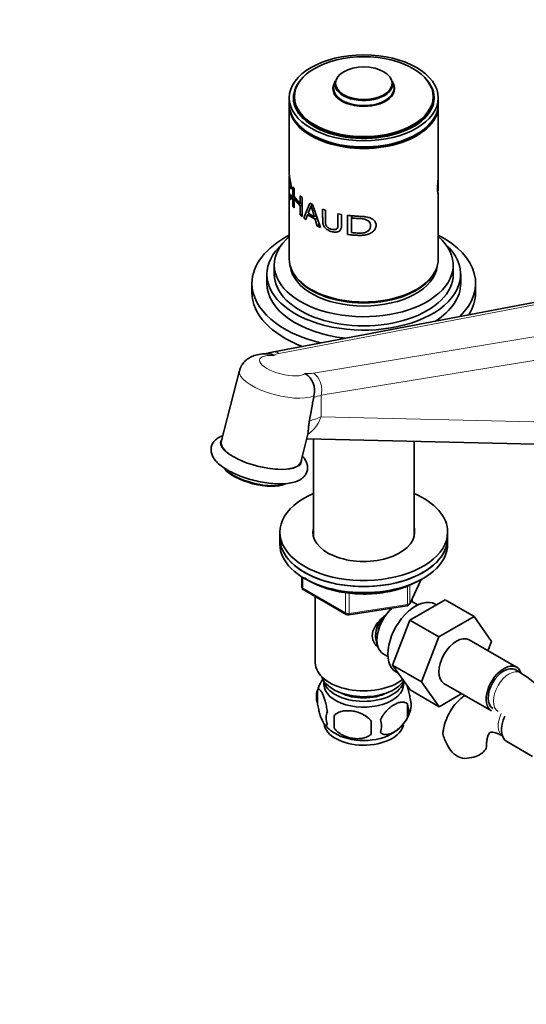
# Model space of a CAD drawing. Units: millimetres. Extents: x 0 to 1510, y 0 to 2020.
# Drawn here: x 255 to 391, y 339 to 604 of the extents above; entities that cross this region are included whole.
import ezdxf
from ezdxf import colors
from ezdxf.entities.mleader import LeaderData, LeaderLine
from ezdxf.math import Vec2, Vec3

# ---------------------------------------------------------------- set-up
doc = ezdxf.new("R2010")
doc.units = ezdxf.units.MM
doc.layers.add('DV7_Défaut', color=7, linetype='Continuous')
doc.layers.add('Défaut', color=7, linetype='Continuous')

# ---------------------------------------------------------------- blocks, each defined once
blk = doc.blocks.new('_DOT')
at = {"color": 0}
blk.add_line((0, 0), (-1, 0), dxfattribs=at)
at = {"color": 0, "const_width": 0.333}
blk.add_lwpolyline([(-0.1665, 0, 1), (0.1665, 0, 1)], format="xyb", close=True, dxfattribs=at)
blk = doc.blocks.new('SE6')
at = {"layer": 'DV7_Défaut', "color": 7, "linetype": 'Continuous', "lineweight": 35}
for p, q in [((340.11, 587.18), (339.78, 586.02)), ((355.81, 586.02), (355.47, 587.18)), ((327.79, 582.65), (327.79, 581.02)), ((329.04, 582.81), (329.04, 581.83)), ((366.54, 581.83), (366.54, 582.81)), ((367.79, 581.02), (367.79, 582.65)), ((327.79, 580.61), (327.79, 562.27)), ((367.79, 562.24), (367.79, 580.61)), ((327.79, 561.62), (327.79, 558)), ((367.79, 557.93), (367.79, 561.59)), ((328.4, 558.15), (328.17, 558.58)), ((328.79, 558.78), (329.12, 558.25)), ((328.79, 553.64), (328.79, 558.78)), ((329.12, 558.25), (329.12, 556.14)), ((327.79, 557.34), (327.79, 539.37)), ((328.2, 556.74), (328.43, 555.99)), ((329.12, 556.14), (330.75, 554.23)), ((329.42, 555.6), (329.12, 555.54)), ((329.12, 555.54), (329.12, 553.11)), ((330.75, 553.62), (329.12, 555.54)), ((330.75, 556.34), (331.24, 555.9)), ((330.75, 554.23), (330.75, 556.34)), ((331.24, 555.9), (331.24, 550.76)), ((367.79, 539.37), (367.79, 557.28)), ((329.12, 553.11), (328.79, 553.64)), ((331.24, 554.4), (330.75, 554.23)), ((331.24, 553.8), (330.75, 553.62)), ((330.75, 551.2), (330.75, 553.62)), ((331.68, 550.41), (333.34, 554.4)), ((333.66, 553.68), (332.9, 551.65)), ((333.34, 554.4), (334.03, 554.01)), ((334.06, 553.91), (333.66, 553.68)), ((334.03, 554.01), (336.14, 547.86)), ((336.75, 552.75), (337.52, 552.48)), ((331.24, 551.38), (330.75, 551.2)), ((331.24, 550.76), (330.75, 551.2)), ((332.26, 549.97), (331.68, 550.41)), ((332.73, 551.21), (332.26, 549.97)), ((333.23, 551.46), (332.73, 551.21)), ((334.73, 550.06), (332.73, 551.21)), ((332.9, 551.65), (334.52, 550.72)), ((335.04, 551.05), (334.52, 550.72)), ((335.26, 550.42), (334.73, 550.06)), ((335.33, 548.22), (334.73, 550.06)), ((340.87, 551.55), (341.8, 551.37)), ((343.45, 545.98), (343.45, 551.11)), ((344.66, 550.98), (344.49, 550.39)), ((344.49, 550.39), (344.49, 546.46)), ((335.88, 548.62), (335.33, 548.22)), ((336.14, 547.86), (335.33, 548.22)), ((323.79, 537.74), (323.79, 535.29)), ((371.79, 535.29), (371.79, 537.74)), ((321.79, 535.29), (321.79, 532.84)), ((373.79, 532.84), (373.79, 535.29)), ((317.79, 532.84), (317.79, 530.39)), ((377.79, 530.39), (377.79, 532.84)), ((405.22, 530.01), (323.18, 514.38)), ((314.45, 509.41), (309.57, 490.31)), ((334.36, 502.32), (334.42, 502.63)), ((330.88, 484.86), (332.79, 492.33)), ((332.48, 491.12), (416.96, 489.08)), ((334.29, 491.07), (334.29, 464.89)), ((361.29, 464.89), (361.29, 490.42)), ((325.29, 466.05), (325.29, 464.42)), ((370.29, 464.42), (370.29, 466.05)), ((325.29, 464.42), (325.29, 462.79)), ((370.29, 462.79), (370.29, 464.42)), ((331.18, 454.03), (331.18, 451.39)), ((360.13, 446.78), (363.15, 453.29)), ((331.68, 450.52), (343.11, 443.92)), ((334.79, 448.73), (334.79, 430.94)), ((360.19, 442.43), (369.6, 447.86)), ((360.79, 447.36), (360.79, 448.21)), ((362.28, 446.51), (360.99, 447.26)), ((369.6, 447.86), (377.38, 443.37)), ((343.76, 443.8), (359.38, 446.22)), ((367.27, 446.52), (366.93, 446.71)), ((355.53, 430.32), (360.19, 442.43)), ((360.19, 442.43), (367.97, 437.94)), ((367.97, 437.94), (377.38, 443.37)), ((377.38, 443.37), (382.07, 436.69)), ((363.3, 425.83), (367.97, 437.94)), ((388.79, 429.77), (376.06, 437.12)), ((382.07, 436.69), (381.11, 434.2)), ((352.99, 433.41), (354.28, 432.66)), ((355.53, 430.32), (363.3, 425.83)), ((360.21, 423.66), (355.53, 430.32)), ((356.43, 428.53), (357.03, 428.18)), ((389.83, 428.3), (388.41, 429.12)), ((367.99, 419.17), (363.3, 425.83)), ((335.36, 423.61), (335.36, 420.18)), ((360.21, 423.66), (367.99, 419.17)), ((369.31, 425.42), (382.04, 418.08)), ((374.06, 422.68), (367.99, 419.17)), ((359.55, 419.87), (359.55, 416.44)), ((339.87, 416.82), (339.87, 413.39)), ((386.14, 409.83), (393.05, 405.84))]:
    blk.add_line(p, q, dxfattribs=at)
at = {"layer": 'DV7_Défaut', "color": 7, "linetype": 'Continuous', "lineweight": 18}
for p, q in [((405.74, 529.41), (325.07, 514.03)), ((334.26, 508.72), (417.8, 522.45)), ((423.88, 517.16), (336.34, 502.78)), ((336.34, 502.78), (336.34, 497.04)), ((336.34, 497.04), (423.88, 494.93)), ((331.47, 453.85), (331.47, 450.98)), ((360.19, 447.06), (363.06, 453.25)), ((331.47, 450.98), (342.9, 444.38)), ((342.9, 444.38), (342.9, 449.78)), ((343.87, 449.66), (343.87, 444.23)), ((359.48, 446.65), (359.48, 451.55)), ((360.19, 451.82), (360.19, 447.06)), ((343.87, 444.23), (359.48, 446.65))]:
    blk.add_line(p, q, dxfattribs=at)
at = {"layer": 'DV7_Défaut', "color": 7, "linetype": 'Continuous', "lineweight": 35}
for centre, radius, start, end in [((407.88, -281.45), 841.49, 95.42398, 95.44352), ((395.3, 570.02), 63.76, 194.8462, 197.6201), ((329.03, 504), 5.56, 345.8374, 56.4483), ((332.18, 451.39), 1, 180, 240), ((359.22, 447.21), 1, 278.794, 335.1039), ((343.61, 444.79), 1, 240, 278.794), ((370.53, 398.15), 35.79, 31.4447, 57.3795), ((344.91, 420.78), 9.92, 143.7206, 165.3349), ((340.35, 421.89), 5.28, 161.0427, 198.9573), ((355.36, 419.62), 5.16, 340.5696, 19.4304), ((342.51, 416.18), 4.81, 159.1194, 200.8806), ((350.67, 420.73), 9.94, 300.1337, 345.3639), ((352.91, 418.15), 6.86, 345.5143, 14.4857), ((423.22, 415.11), 83.38, 178.8211, 181.1789), ((407.51, 413.58), 57.77, 178.2983, 181.7017), ((345.66, 413.97), 6.86, 345.5086, 14.4914), ((344.58, 420.12), 9.26, 217.4525, 240.9087), ((382.48, 415.75), 14.06, 197.3112, 210.3659), ((375.84, 411.15), 6.03, 204.5053, 255.1652)]:
    blk.add_arc(centre, radius, start, end, dxfattribs=at)
for centre, major_axis in [((347.79, 582.65), (-20, 0)), ((347.79, 582.97), (18.6, 0)), ((347.79, 586.57), (7.59, 0))]:
    blk.add_ellipse(centre, major_axis=major_axis, ratio=0.57735, dxfattribs=at)
for centre, major_axis, ratio, start_param, end_param in [((347.79, 582.65), (-18.88, 0), 0.57735, 5.745822, 6.283185), ((347.79, 582.65), (-18.88, 0), 0.57735, 0, 3.678956), ((347.79, 586.44), (-7.79, 0), 0.57735, 6.118955, 6.283185), ((347.79, 586.44), (-7.79, 0), 0.57735, 0, 3.305823), ((347.79, 585.13), (8.27, 0), 0.57735, 2.813482, 6.283185), ((347.79, 585.13), (8.27, 0), 0.57735, 2.815064, 6.283185), ((347.79, 585.25), (8.12, 0), 0.57735, 2.977362, 6.283185), ((347.79, 585.13), (8.27, 0), 0.57735, 0, 0.328111), ((347.79, 585.13), (8.27, 0), 0.57735, 0, 0.328111), ((347.79, 585.25), (8.12, 0), 0.57735, 0, 0.16423), ((347.79, 581.83), (-18.88, 0), 0.57735, 6.090817, 6.245714), ((347.79, 582.81), (-18.75, 0), 0.57735, 0, 3.141593), ((347.79, 581.83), (-18.75, 0), 0.57735, 0, 0.050993), ((347.79, 581.83), (-18.88, 0), 0.57735, 3.179064, 3.333961), ((347.79, 581.83), (-18.75, 0), 0.57735, 3.0906, 3.141593), ((347.79, 581.02), (-20, 0), 0.57735, 0, 3.141593), ((347.79, 580.61), (-20, 0), 0.57735, 6.265507, 6.283185), ((347.79, 580.61), (-20, 0), 0.57735, 0, 3.159271), ((347.79, 580.61), (19.5, 0), 0.57735, 3.911538, 5.51324), ((347.79, 532.84), (-30, 0), 0.57735, 5.442117, 6.283185), ((347.79, 537.74), (-24, 0), 0.57735, 5.6975, 6.283185), ((347.79, 537.74), (-24, 0), 0.57735, 0, 3.727278), ((347.79, 532.84), (-30, 0), 0.57735, 2.60451, 3.982661), ((347.79, 535.29), (-26, 0), 0.57735, 5.71884, 6.283185), ((347.79, 535.29), (-26, 0), 0.57735, 0, 3.705938), ((347.79, 539.37), (-20, 0), 0.57735, 0, 3.141593), ((347.79, 538.15), (-19.75, 0), 0.57735, 0.064938, 3.076654), ((347.79, 535.29), (-24, 0), 0.57735, 0, 3.141593), ((347.79, 538.97), (-19.75, 0), 0.57735, 0.344674, 2.796919), ((347.79, 532.84), (-30, 0), 0.57735, 0, 1.174871), ((347.79, 532.84), (-26, 0), 0.57735, 0, 1.376939), ((347.79, 532.84), (-26, 0), 0.57735, 2.402442, 3.141593), ((347.79, 530.39), (-30, 0), 0.57735, 0, 0.988811), ((347.79, 538.97), (19.5, 0), 0.57735, 3.914251, 5.510527), ((347.79, 530.39), (-30, 0), 0.57735, 2.790571, 3.141593), ((328.7, 520.72), (-7.3, -58), 0.141849, 1.147554, 1.265787), ((320.22, 487.58), (-10.66, 2.73), 0.356485, 0, 3.141593), ((318.9, 482.42), (8.96, -2.29), 0.356485, 3.533069, 5.891709), ((318.83, 482.15), (-8.67, 2.22), 0.356485, 0.391476, 2.750117), ((347.79, 466.05), (22.5, 0), 0.57735, 2.214297, 6.283185), ((347.79, 466.05), (22.5, 0), 0.57735, 0, 0.927295), ((347.79, 466.05), (13.65, 0), 0.57735, 2.993207, 6.283185), ((347.79, 464.42), (13.65, 0), 0.57735, -3.289979, -3.245384), ((347.79, 466.05), (13.65, 0), 0.57735, 0, 0.148386), ((347.79, 464.42), (13.65, 0), 0.57735, 0.103792, 0.148386), ((347.79, 464.42), (-22.5, 0), 0.57735, 0, 3.141593), ((347.79, 464.42), (22.5, 0), 0.57735, 3.141593, 6.283185), ((347.79, 462.79), (-22.5, 0), 0.57735, 0, 3.141593), ((361.68, 437.62), (5.25, 9.09), 0.57735, 0, 3.141593), ((356.99, 440.33), (4, 6.93), 0.57735, 0, 0.123968), ((356.99, 440.33), (4, 6.93), 0.57735, 1.089977, 3.141593), ((355.92, 440.95), (3.5, 6.06), 0.57735, 1.656466, 2.780226), ((355.92, 440.95), (3.08, 5.33), 0.57735, 1.41587, 2.161045), ((372.68, 431.27), (-3.38, -5.85), 0.57735, 3.141593, 6.283185), ((347.79, 430.94), (-13, 0), 0.57735, 0, 2.503365), ((385.41, 423.92), (-3.38, -5.85), 0.57735, 2.681802, 6.283185), ((385.41, 423.92), (-3, -5.2), 0.57735, 3.141593, 6.283185), ((347.79, 428.49), (-11.5, 0), 0.57735, 0.193351, 2.769892), ((347.79, 425.23), (10.7, 0), 0.57735, 3.023689, 6.283185), ((347.79, 426.86), (-10.85, 0), 0.57735, 0.106553, 3.00811), ((347.79, 425.23), (10.7, 0), 0.57735, 0, 0.117904), ((347.79, 426.86), (-9.25, 0), 0.57735, 0.832114, 2.309478), ((389.51, 415.68), (3.38, 5.85), 0.57735, 1.738438, 3.141593), ((347.79, 415.02), (10.7, 0), 0.57735, 3.218615, 6.170144), ((347.79, 416.28), (10.7, 0), 0.57735, 3.896136, 5.544318), ((374.73, 408.77), (-6, 0), 0.57735, 1.499079, 3.134274)]:
    blk.add_ellipse(centre, major_axis=major_axis, ratio=ratio, start_param=start_param, end_param=end_param, dxfattribs=at)
at = {"layer": 'DV7_Défaut', "color": 7, "linetype": 'Continuous', "lineweight": 18}
for centre, major_axis, ratio, start_param, end_param in [((326.15, 510.75), (6.3, -1.61), 0.356485, 2.061951, 6.030565), ((324.03, 509.96), (0.84, -4.42), 0.743985, 2.578854, 3.141681), ((329.74, 511.39), (-6.48, 1.5), 0.360577, -0.684639, -0.288582), ((325.11, 506.68), (10.66, -2.73), 0.356485, 3.141593, 5.85961), ((329.74, 511.39), (6.48, -1.5), 0.360577, -1.115603, -0.719546), ((333.22, 504.65), (0.73, -4.44), 0.724944, 1.021109, 2.59762), ((328.7, 507.32), (10.98, -1.64), 0.451175, -0.963601, -0.735678), ((329.4, 501.19), (-0.24, -10), 0.768066, 0.486975, 1.160959), ((328.7, 501.6), (11, -0.42), 0.54988, 5.155387, 5.501542), ((320.22, 487.58), (10.9, -2.79), 0.356485, 2.930382, 6.283185), ((320.22, 487.58), (10.9, -2.79), 0.356485, 0, 0.211211), ((332.18, 451.39), (1, 0), 0.57735, 3.141593, 3.926991), ((332.18, 451.39), (0.5, 0.866), 0.57735, 2.356194, 3.141593), ((359.22, 447.21), (1, 0), 0.57735, 4.974188, 6.021386), ((359.22, 447.21), (-0.907, 0.421), 0.788675, 3.141593, 3.492472), ((343.61, 444.79), (-1, 0), 0.57735, 0.785398, 1.832596), ((343.61, 444.79), (0.5, 0.866), 0.57735, 2.356194, 3.141593), ((343.61, 444.79), (-0.153, 0.988), 0.211325, 3.141593, 4.080475), ((359.22, 447.21), (-0.153, 0.988), 0.211325, 3.141593, 4.080475), ((386.83, 423.11), (-3, -5.2), 0.57735, 3.142097, 6.283185), ((386.83, 423.11), (-3, -5.2), 0.57735, 0, 0.003616), ((388.1, 416.49), (3, 5.2), 0.57735, 1.734809, 3.095541)]:
    blk.add_ellipse(centre, major_axis=major_axis, ratio=ratio, start_param=start_param, end_param=end_param, dxfattribs=at)
at = {"layer": 'DV7_Défaut', "color": 7, "linetype": 'Continuous', "lineweight": 35}
for points, knots in [([(327.79, 562.31), (327.79, 562.25), (327.8, 562), (327.86, 561.49), (328.02, 560.6), (328.25, 559.45), (328.35, 558.58), (328.4, 558.15)], [0, 0, 0, 0, 0.084424, 0.326118, 0.542991, 0.778297, 1, 1, 1, 1]), ([(328.17, 558.58), (328.16, 558.74), (328.13, 559.05), (328.08, 559.52), (328.02, 559.95), (327.94, 560.45), (327.85, 560.98), (327.8, 561.44), (327.79, 561.68), (327.8, 561.72), (327.8, 561.72)], [0, 0, 0, 0, 0.096874, 0.187267, 0.276233, 0.369056, 0.544276, 0.73842, 0.934557, 1, 1, 1, 1]), ([(367.79, 557.25), (367.79, 557.16), (367.78, 556.95), (367.72, 556.79), (367.62, 557.05), (367.55, 557.83), (367.58, 559.06), (367.7, 560.37), (367.78, 561.44), (367.79, 562.02), (367.79, 562.26)], [0, 0, 0, 0, 0.071179, 0.203625, 0.343746, 0.484063, 0.621129, 0.764719, 0.896374, 1, 1, 1, 1]), ([(367.78, 562.15), (367.78, 562.14), (367.79, 561.9), (367.8, 561.39), (367.77, 560.49), (367.74, 559.54), (367.73, 558.71), (367.75, 558.06), (367.78, 557.79), (367.79, 557.86), (367.79, 557.93), (367.79, 557.93)], [0, 0, 0, 0, 0.001552, 0.154815, 0.290474, 0.429434, 0.578572, 0.727465, 0.865181, 0.998934, 1, 1, 1, 1]), ([(327.79, 557.99), (327.79, 557.98), (327.79, 557.68), (327.81, 557.17), (327.88, 556.59), (327.99, 556.24), (328.13, 556.21), (328.17, 556.57), (328.2, 556.74)], [0, 0, 0, 0, 0.011011, 0.219959, 0.425965, 0.610758, 0.802869, 1, 1, 1, 1]), ([(328.43, 555.99), (328.42, 555.88), (328.39, 555.68), (328.32, 555.48), (328.24, 555.37), (328.16, 555.37), (328.03, 555.49), (327.89, 555.92), (327.81, 556.6), (327.79, 557.12), (327.79, 557.31)], [0, 0, 0, 0, 0.089675, 0.175047, 0.259125, 0.345056, 0.435791, 0.633745, 0.870631, 1, 1, 1, 1]), ([(341.8, 551.37), (341.8, 550.75), (341.81, 549.75), (341.79, 548.59), (341.79, 547.88), (341.69, 547.46), (341.51, 547.12), (341.13, 546.76), (340.36, 546.53), (339.25, 546.68), (338.17, 547.07), (337.4, 547.68), (337.03, 548.25), (336.86, 548.71), (336.77, 549.21), (336.77, 549.94), (336.75, 551.13), (336.75, 552.14), (336.75, 552.75)], [0, 0, 0, 0, 0.137541, 0.224984, 0.262344, 0.296408, 0.325124, 0.352606, 0.416597, 0.492527, 0.573833, 0.637863, 0.667212, 0.698215, 0.734468, 0.772741, 0.861246, 1, 1, 1, 1]), ([(337.52, 552.48), (337.52, 551.54), (337.52, 550.37), (337.52, 548.99), (337.69, 548.24), (338.36, 547.62), (339.08, 547.36), (339.74, 547.24), (340.25, 547.27), (340.59, 547.45), (340.76, 547.75), (340.87, 548.18), (340.87, 549.47), (340.87, 550.62), (340.87, 551.55)], [0, 0, 0, 0, 0.250916, 0.313583, 0.375508, 0.43055, 0.500453, 0.551117, 0.59151, 0.625713, 0.654124, 0.688358, 0.750689, 1, 1, 1, 1]), ([(343.45, 551.11), (343.83, 551.07), (344.59, 550.98), (345.84, 550.89), (347, 550.83), (348.19, 550.75), (349.24, 550.53), (350.23, 550.08), (350.96, 549.38), (351.17, 548.44), (350.94, 547.46), (350.22, 546.64), (349.22, 546.06), (348.08, 545.77), (346.9, 545.7), (345.74, 545.76), (344.59, 545.84), (343.83, 545.93), (343.45, 545.98)], [0, 0, 0, 0, 0.062678, 0.125357, 0.2015, 0.250726, 0.315863, 0.375723, 0.438261, 0.500493, 0.562154, 0.625539, 0.684575, 0.750729, 0.813175, 0.875335, 0.937667, 1, 1, 1, 1]), ([(344.49, 546.46), (344.76, 546.44), (345.3, 546.39), (346.15, 546.34), (346.97, 546.32), (347.79, 546.38), (348.53, 546.6), (349.16, 547.04), (349.54, 547.65), (349.64, 548.34), (349.56, 549.02), (349.13, 549.58), (348.49, 549.96), (347.74, 550.17), (346.85, 550.23), (346.01, 550.27), (345.18, 550.33), (344.72, 550.37), (344.49, 550.39)], [0, 0, 0, 0, 0.062812, 0.125624, 0.19888, 0.25118, 0.316961, 0.375818, 0.435819, 0.500884, 0.567953, 0.626039, 0.688671, 0.751385, 0.806398, 0.893355, 0.946677, 1, 1, 1, 1]), ([(322.2, 513.94), (322.16, 513.94), (321.47, 513.97), (320.14, 513.87), (318.52, 513.52), (317.13, 512.91), (315.98, 512.08), (315.1, 511), (314.58, 510.04), (314.5, 509.51), (314.49, 509.4)], [0, 0, 0, 0, 0.011444, 0.213743, 0.399669, 0.551324, 0.693305, 0.832131, 0.97038, 1, 1, 1, 1]), ([(323.18, 514.38), (322.89, 514.32), (322.42, 514.2), (321.89, 514.06), (321.64, 513.97)], [0, 0, 0, 0, 0.509234, 1, 1, 1, 1]), ([(322.2, 513.94), (322.25, 513.94), (322.31, 513.94), (322.59, 513.91), (322.81, 513.87), (323.15, 513.75), (323.26, 513.71), (323.47, 513.61), (323.58, 513.55), (323.69, 513.49)], [0, 0, 0, 0, 0.1111508, 0.1111508, 0.5555754, 0.5555754, 0.7777877, 0.7777877, 1, 1, 1, 1]), ([(332.78, 492.27), (332.85, 492.62), (332.88, 493.1), (332.95, 494.03), (332.98, 494.37), (333.04, 494.93), (333.07, 495.12), (333.13, 495.53), (333.16, 495.74), (333.2, 495.96)], [0, 0, 0, 0, 0.5, 0.5, 0.75, 0.75, 0.875, 0.875, 1, 1, 1, 1]), ([(309.96, 491.95), (309.87, 491.92), (309.33, 491.72), (308.49, 491.28), (307.58, 490.46), (306.96, 489.42), (306.75, 488.23), (306.94, 487.05), (307.45, 485.97), (308.28, 484.9), (309.44, 483.86), (310.56, 483.11), (311.16, 482.76), (311.24, 482.71)], [0, 0, 0, 0, 0.023589, 0.138632, 0.237829, 0.330462, 0.429981, 0.524326, 0.621664, 0.731679, 0.858064, 0.981966, 1, 1, 1, 1]), ([(311.24, 482.71), (311.58, 482.52), (312.41, 482.06), (314.09, 481.29), (316.19, 480.52), (318.4, 479.89), (320.64, 479.41), (322.85, 479.09), (324.96, 478.96), (326.93, 479.02), (328.73, 479.3), (330.22, 479.79), (331.37, 480.51), (332.18, 481.4), (332.67, 482.49), (332.75, 483.67), (332.46, 484.81), (331.95, 485.73), (331.52, 486.27), (331.33, 486.48)], [0, 0, 0, 0, 0.035417, 0.103437, 0.170624, 0.237329, 0.303923, 0.370671, 0.437884, 0.506044, 0.575918, 0.648677, 0.706719, 0.758092, 0.807155, 0.85897, 0.909205, 0.962679, 1, 1, 1, 1]), ([(331.83, 453.78), (332.21, 453.51), (333.29, 452.82), (335.24, 451.83), (337.74, 450.89), (340.43, 450.17), (343.27, 449.67), (346.19, 449.42), (349.14, 449.41), (352.07, 449.64), (354.92, 450.11), (357.61, 450.82), (360.21, 451.76), (361.6, 452.49), (362.44, 452.94)], [0, 0, 0, 0, 0.051364, 0.137487, 0.22362, 0.309656, 0.39559, 0.48145, 0.567278, 0.653122, 0.739016, 0.825009, 0.911151, 1, 1, 1, 1]), ([(351.49, 435.24), (351.21, 435.49), (350.46, 436.35), (349.8, 438.22), (350.59, 440.63), (352.15, 442.49), (353.32, 443.52), (353.77, 443.89)], [0, 0, 0, 0, 0.119124, 0.36117, 0.603736, 0.851228, 1, 1, 1, 1]), ([(338.01, 417.89), (337.94, 418.38), (337.85, 418.86), (337.7, 419.55), (337.65, 419.78), (337.54, 420.21), (337.48, 420.43), (337.31, 421.04), (337.19, 421.42), (336.94, 422.11), (336.81, 422.42), (336.56, 422.97), (336.43, 423.2), (336.25, 423.49), (336.19, 423.57), (336.06, 423.72), (336, 423.78), (335.83, 423.92), (335.72, 423.95), (335.52, 423.89), (335.43, 423.79), (335.36, 423.61)], [0, 0, 0, 0, 0.125, 0.125, 0.1875, 0.1875, 0.25, 0.25, 0.375, 0.375, 0.5, 0.5, 0.625, 0.625, 0.6875, 0.6875, 0.75, 0.75, 0.875, 0.875, 1, 1, 1, 1]), ([(360.23, 421.33), (360.16, 421.82), (360.07, 422.29), (359.92, 422.98), (359.87, 423.21), (359.76, 423.65), (359.7, 423.86), (359.57, 424.32), (359.49, 424.57), (359.42, 424.8)], [0, 0, 0, 0, 0.380923, 0.380923, 0.571385, 0.571385, 0.761846, 0.761846, 1, 1, 1, 1]), ([(359.55, 419.87), (359.36, 420.09), (359.11, 420.24), (358.57, 420.42), (358.26, 420.44), (357.63, 420.39), (357.3, 420.32), (356.61, 420.08), (356.27, 419.91), (355.58, 419.52), (355.23, 419.27), (354.55, 418.73), (354.22, 418.43), (353.75, 417.92), (353.59, 417.74), (353.29, 417.36), (353.15, 417.17), (352.74, 416.56), (352.49, 416.13), (352.3, 415.68)], [0, 0, 0, 0, 0.125, 0.125, 0.25, 0.25, 0.375, 0.375, 0.5, 0.5, 0.625, 0.625, 0.75, 0.75, 0.8125, 0.8125, 0.875, 0.875, 1, 1, 1, 1]), ([(374.95, 422.19), (374.56, 421.93), (373.58, 421.19), (372.2, 419.78), (370.89, 417.9), (369.9, 415.8), (369.28, 413.89), (369.12, 412.77), (369.06, 412.38)], [0, 0, 0, 0, 0.122212, 0.314537, 0.508003, 0.705974, 0.910997, 1, 1, 1, 1]), ([(335.36, 420.18), (335.43, 419.69), (335.52, 419.21), (335.67, 418.52), (335.72, 418.3), (335.83, 417.86), (335.89, 417.65), (336.06, 417.03), (336.18, 416.65), (336.43, 415.96), (336.56, 415.65), (336.81, 415.1), (336.94, 414.87), (337.12, 414.59), (337.18, 414.5), (337.31, 414.36), (337.37, 414.3), (337.54, 414.16), (337.65, 414.12), (337.85, 414.18), (337.94, 414.28), (338.01, 414.46)], [0, 0, 0, 0, 0.125, 0.125, 0.1875, 0.1875, 0.25, 0.25, 0.375, 0.375, 0.5, 0.5, 0.625, 0.625, 0.6875, 0.6875, 0.75, 0.75, 0.875, 0.875, 1, 1, 1, 1]), ([(349.77, 415.29), (349.5, 415.67), (349.17, 416), (348.62, 416.46), (348.42, 416.6), (348.01, 416.87), (347.8, 416.99), (347.15, 417.33), (346.69, 417.52), (345.76, 417.81), (345.29, 417.92), (344.34, 418.07), (343.87, 418.11), (343.18, 418.1), (342.95, 418.09), (342.5, 418.04), (342.27, 418.01), (341.62, 417.87), (341.21, 417.74), (340.46, 417.35), (340.13, 417.12), (339.87, 416.82)], [0, 0, 0, 0, 0.125, 0.125, 0.1875, 0.1875, 0.25, 0.25, 0.375, 0.375, 0.5, 0.5, 0.625, 0.625, 0.6875, 0.6875, 0.75, 0.75, 0.875, 0.875, 1, 1, 1, 1]), ([(352.3, 412.25), (352.4, 412.14), (352.51, 412.05), (352.75, 411.89), (352.88, 411.83), (353.29, 411.7), (353.59, 411.67), (354.07, 411.71), (354.23, 411.74), (354.56, 411.81), (354.73, 411.86), (355.24, 412.04), (355.58, 412.2), (356.28, 412.61), (356.62, 412.84), (357.3, 413.39), (357.63, 413.7), (358.11, 414.21), (358.26, 414.38), (358.56, 414.76), (358.7, 414.95), (359.11, 415.56), (359.35, 415.99), (359.55, 416.44)], [0, 0, 0, 0, 0.0625, 0.0625, 0.125, 0.125, 0.25, 0.25, 0.3125, 0.3125, 0.375, 0.375, 0.5, 0.5, 0.625, 0.625, 0.75, 0.75, 0.8125, 0.8125, 0.875, 0.875, 1, 1, 1, 1]), ([(339.87, 413.39), (340.13, 413.01), (340.46, 412.68), (341.02, 412.22), (341.21, 412.08), (341.62, 411.81), (341.83, 411.69), (342.48, 411.35), (342.94, 411.17), (343.87, 410.87), (344.34, 410.76), (345.29, 410.61), (345.76, 410.58), (346.45, 410.58), (346.68, 410.6), (347.13, 410.64), (347.36, 410.68), (348.01, 410.81), (348.42, 410.95), (349.17, 411.33), (349.5, 411.56), (349.77, 411.86)], [0, 0, 0, 0, 0.125, 0.125, 0.1875, 0.1875, 0.25, 0.25, 0.375, 0.375, 0.5, 0.5, 0.625, 0.625, 0.6875, 0.6875, 0.75, 0.75, 0.875, 0.875, 1, 1, 1, 1]), ([(369.06, 411.57), (369, 411.85), (368.98, 412.11), (369.02, 412.37), (369.02, 412.39), (369.03, 412.4)], [0, 0, 0, 0, 0.958504, 0.958504, 1, 1, 1, 1]), ([(380.73, 408.77), (380.73, 409.06), (380.75, 409.74), (380.9, 410.77), (381.18, 411.59), (381.45, 412.06), (381.62, 412.22), (381.66, 412.24), (381.83, 412.31), (382.34, 412.33), (383.13, 412.18), (384.11, 411.83), (384.77, 411.47), (385.1, 411.3)], [0, 0, 0, 0, 0.049029, 0.141226, 0.233333, 0.327153, 0.42761, 0.547632, 0.660994, 0.754299, 0.842649, 0.935959, 1, 1, 1, 1])]:
    blk.add_open_spline(points, degree=3, knots=knots, dxfattribs=at)
blk.add_open_spline([(367.75, 557.87), (367.76, 557.76), (367.77, 557.66), (367.78, 557.56)], degree=3, dxfattribs=at)

msp = doc.modelspace()

# ---------------------------------------------------------------- block references
at = {"layer": 'Défaut'}
msp.add_blockref('SE6', (0, 0), dxfattribs=at)

# ---------------------------------------------------------------- leaders
at = {"layer": 'Défaut', "color": 7, "linetype": 'Continuous', "lineweight": 18}
ml = msp.add_multileader_mtext('Standard', dxfattribs=at)
ml.set_content('{\\pxsm0.9;\\fSolid Edge ISO|b1||i0||c0|p34;\\W1.;09/01/2017\\P}', color=256)
ml.set_leader_properties()
ml.set_arrow_properties(name='DOT')
ml.build(insert=Vec2(0, 0))
ml.multileader.update_dxf_attribs({"leader_type": 0, "dogleg_length": 0, "arrow_head_size": 12})
ctx = ml.context
ctx.base_point, ctx.char_height, ctx.arrow_head_size, ctx.landing_gap_size = Vec3(1189.45, 2012.84), 12, 12, 4.2
notes = []
notes.append((ctx, [(0, (0, 0, 0), (0, 0), (1, 0), 1, [])]))
ctx.mtext.insert = Vec3(1191.45, 2018.96)
ml = msp.add_multileader_mtext('Standard', dxfattribs=at)
ml.set_content('{\\pxsm0.9;\\fArial|b1||i0||c0|p34;\\W1.;152M\\P}', color=256)
ml.set_leader_properties()
ml.set_arrow_properties(name='DOT')
ml.build(insert=Vec2(0, 0))
ml.multileader.update_dxf_attribs({"leader_type": 0, "dogleg_length": 0, "arrow_head_size": 12})
ctx = ml.context
ctx.base_point, ctx.char_height, ctx.arrow_head_size, ctx.landing_gap_size = Vec3(470.32, 2012.68), 12, 12, 4.2
notes.append((ctx, [(0, (0, 0, 0), (0, 0), (1, 0), 1, [])]))
ctx.mtext.insert = Vec3(472.32, 2018.78)
for ctx, leaders in notes:
    for number, flags, end, landing, length, lines in leaders:
        leader = LeaderData()
        leader.index, (leader.has_last_leader_line, leader.has_dogleg_vector, leader.attachment_direction) = number, flags
        leader.last_leader_point, leader.dogleg_vector, leader.dogleg_length = Vec3(end), Vec3(landing), length
        for number, points, colour, breaks in lines:
            line = LeaderLine()
            line.index, line.vertices, line.color, line.breaks = number, Vec3.list(points), colors.encode_raw_color(colour), breaks
            leader.lines.append(line)
        ctx.leaders.append(leader)

doc.saveas('drawing.dxf')
